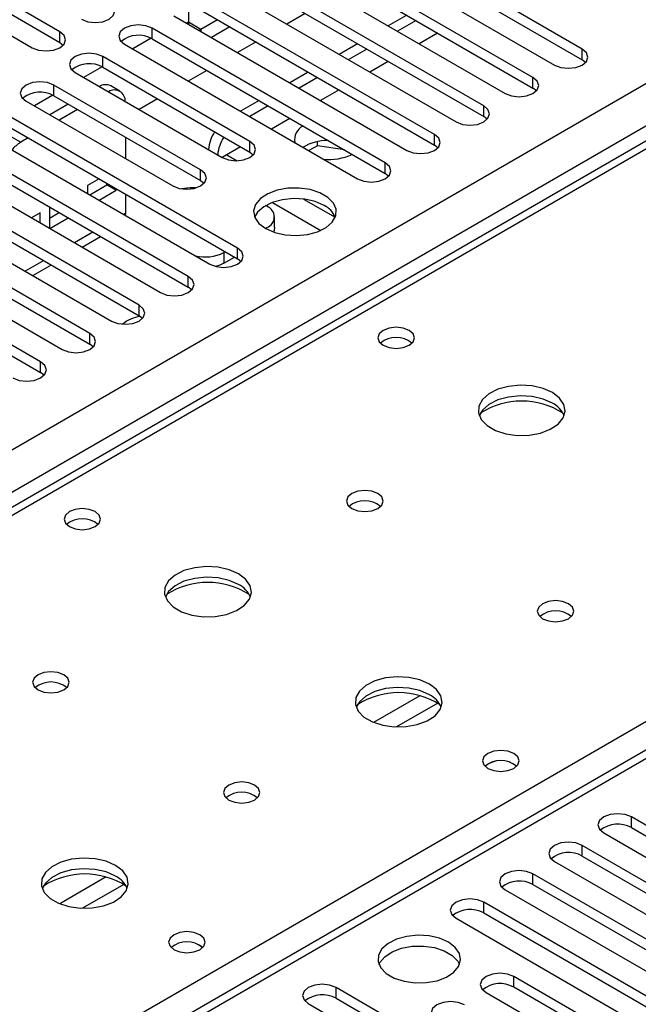
# Model space of a CAD drawing. Units: millimetres. Extents: x 4 to 10294, y 11 to 14564.
# Drawn here: x 6023 to 6094, y 4010 to 4123 of the extents above; entities that cross this region are included whole.
import ezdxf

# ---------------------------------------------------------------- set-up
doc = ezdxf.new("R2010")
doc.units = ezdxf.units.MM
doc.header["$LTSCALE"] = 49

msp = doc.modelspace()

# ---------------------------------------------------------------- linework, layer by layer
at = {"color": 8, "linetype": 'Continuous', "lineweight": 25}
for p, q in [((5536.677, 3793.137), (6757.143, 4497.697)), ((6759.265, 4494.023), (5538.798, 3789.462)), ((6510.893, 4347.988), (5793.18, 3933.661)), ((6038.263, 4120.557), (6038.263, 4121.782)), ((6042.435, 4122.453), (6042.242, 4122.342)), ((6043.849, 4121.637), (6042.435, 4122.453)), ((6027.656, 4120.149), (6027.656, 4121.373)), ((6043.849, 4121.637), (6043.849, 4121.414)), ((6071.055, 4121.22), (6068.934, 4119.995)), ((6032.606, 4117.291), (6032.606, 4118.516)), ((6087.672, 4118.159), (6087.672, 4119.383)), ((6065.398, 4117.954), (6063.277, 4116.73)), ((6082.015, 4114.893), (6082.015, 4116.118)), ((6026.949, 4114.026), (6026.949, 4115.25)), ((6059.742, 4114.689), (6057.62, 4113.464)), ((6076.358, 4111.627), (6076.358, 4112.852)), ((6054.085, 4111.423), (6051.964, 4110.199)), ((6022.101, 4109.29), (6023.161, 4108.677)), ((6070.701, 4108.362), (6070.701, 4109.587)), ((6048.428, 4108.157), (6046.307, 4106.933)), ((6049.488, 4107.545), (6049.488, 4108.77)), ((6065.045, 4105.096), (6065.045, 4106.321)), ((6043.831, 4104.28), (6043.831, 4105.504)), ((6035.182, 4100.511), (6034.993, 4100.402)), ((6031.457, 4098.361), (6029.336, 4097.136)), ((6051.446, 4098.684), (6051.446, 4098.878)), ((5850.102, 3900.8), (6188.629, 4096.228)), ((6046.496, 4096.02), (6046.496, 4094.796)), ((6048.074, 4095.299), (6048.074, 4096.524)), ((6025.8, 4095.095), (6023.679, 4093.87)), ((6042.417, 4092.034), (6042.417, 4093.258)), ((6188.629, 4091.942), (5603.498, 3754.153)), ((6036.76, 4088.768), (6036.76, 4089.993)), ((6031.103, 4085.502), (6031.103, 4086.727)), ((6025.447, 4082.237), (6025.447, 4083.461)), ((6069.03, 4045.14), (6063.706, 4042.066)), ((6071.07, 4044.276), (6066.337, 4041.544)), ((6093.329, 4029.987), (6093.329, 4031.211)), ((6087.672, 4026.721), (6087.672, 4027.946)), ((6082.015, 4023.455), (6082.015, 4024.68)), ((6032.968, 4024.321), (6027.643, 4021.248)), ((6035.008, 4023.458), (6030.274, 4020.725)), ((6076.358, 4020.19), (6076.358, 4021.414)), ((6079.805, 4011.668), (6079.805, 4012.893)), ((6059.388, 4010.393), (6059.388, 4011.618))]:
    msp.add_line(p, q, dxfattribs=at)
at = {"color": 7, "linetype": 'Continuous', "lineweight": 25}
for p, q in [((6509.518, 4348.124), (5791.805, 3933.797)), ((6087.672, 4119.383), (6060.89, 4134.844)), ((6057.708, 4133.007), (6084.49, 4117.546)), ((6060.89, 4133.619), (6087.672, 4118.159)), ((6027.656, 4121.373), (6010.774, 4131.119)), ((6082.015, 4116.118), (6055.233, 4131.579)), ((6010.774, 4129.894), (6027.656, 4120.149)), ((6052.052, 4129.742), (6078.833, 4114.281)), ((6055.233, 4130.354), (6082.015, 4114.893)), ((6007.592, 4129.282), (6024.474, 4119.537)), ((6076.358, 4112.852), (6049.577, 4128.313)), ((6046.395, 4126.476), (6073.176, 4111.015)), ((6049.577, 4127.088), (6076.358, 4111.627)), ((6042.435, 4124.201), (6042.435, 4122.453)), ((6070.701, 4109.587), (6043.92, 4125.047)), ((6040.738, 4123.21), (6067.519, 4107.75)), ((6043.92, 4123.822), (6070.701, 4108.362)), ((6055.853, 4123.465), (6053.732, 4122.24)), ((6067.519, 4123.261), (6065.398, 4122.037)), ((6065.045, 4106.321), (6038.263, 4121.782)), ((6042.435, 4122.453), (6042.45, 4122.222)), ((6045.778, 4122.75), (6043.849, 4121.637)), ((6047.192, 4121.933), (6045.071, 4120.709)), ((6068.58, 4122.649), (6066.459, 4121.424)), ((6038.158, 4120.614), (6036.04, 4119.391)), ((6038.158, 4120.614), (6036.04, 4119.391)), ((6038.263, 4120.557), (6065.045, 4105.096)), ((6043.641, 4121.534), (6043.849, 4121.637)), ((6027.656, 4120.149), (6028.049, 4119.843)), ((6035.081, 4119.945), (6061.863, 4104.484)), ((6050.196, 4120.199), (6048.075, 4118.975)), ((6061.863, 4119.996), (6059.741, 4118.771)), ((6049.488, 4108.77), (6032.606, 4118.516)), ((6062.923, 4119.383), (6060.802, 4118.159)), ((6032.501, 4117.348), (6030.383, 4116.126)), ((6032.501, 4117.348), (6030.383, 4116.126)), ((6032.606, 4117.291), (6049.488, 4107.545)), ((6088.065, 4117.853), (6087.672, 4118.159)), ((6029.424, 4116.679), (6046.306, 4106.933)), ((6044.539, 4116.934), (6042.418, 4115.709)), ((6056.206, 4116.73), (6054.085, 4115.505)), ((6057.266, 4116.118), (6055.145, 4114.893)), ((6043.831, 4105.504), (6026.949, 4115.25)), ((6034.561, 4114.541), (6033.5, 4115.153)), ((6082.408, 4114.587), (6082.015, 4114.893)), ((6026.844, 4114.083), (6024.726, 4112.86)), ((6026.844, 4114.083), (6024.726, 4112.86)), ((6026.949, 4114.026), (6043.831, 4104.28)), ((6023.767, 4113.413), (6040.649, 4103.668)), ((6028.627, 4113.057), (6026.506, 4111.833)), ((6038.882, 4113.668), (6036.761, 4112.444)), ((6050.549, 4113.464), (6048.428, 4112.24)), ((6051.609, 4112.852), (6049.488, 4111.627)), ((6048.074, 4096.524), (6021.292, 4111.985)), ((6029.688, 4112.445), (6027.566, 4111.22)), ((6076.752, 4111.321), (6076.358, 4111.627)), ((6021.292, 4110.76), (6048.074, 4095.299)), ((6018.11, 4110.148), (6044.892, 4094.687)), ((6035.182, 4109.273), (6035.182, 4106.824)), ((6042.417, 4093.258), (6015.635, 4108.719)), ((6024.031, 4109.179), (6023.161, 4108.677)), ((6057.254, 4108.282), (6056.269, 4107.713)), ((6057.254, 4108.282), (6057.254, 4108.749)), ((6060.357, 4107.802), (6057.254, 4108.282)), ((6071.095, 4108.056), (6070.701, 4108.362)), ((6015.635, 4107.494), (6042.417, 4092.034)), ((6046.849, 4107.246), (6048.045, 4106.556)), ((6049.488, 4107.545), (6049.881, 4107.239)), ((6012.454, 4106.882), (6039.235, 4091.421)), ((6036.76, 4089.993), (6009.979, 4105.454)), ((6065.438, 4104.79), (6065.045, 4105.096)), ((6006.797, 4103.617), (6033.578, 4088.156)), ((6009.979, 4104.229), (6036.76, 4088.768)), ((6032.164, 4104.484), (6030.822, 4103.709)), ((6030.822, 4103.709), (6030.822, 4102.81)), ((6031.103, 4102.647), (6033.061, 4103.777)), ((6033.061, 4103.777), (6033.061, 4103.966)), ((6033.061, 4103.777), (6034.121, 4103.165)), ((6043.831, 4104.28), (6044.225, 4103.974)), ((6032.164, 4102.035), (6034.121, 4103.165)), ((6034.121, 4103.165), (6034.121, 4103.354)), ((6035.182, 4102.742), (6035.182, 4100.511)), ((6031.103, 4086.727), (6004.322, 4102.188)), ((6051.446, 4101.327), (6051.304, 4101.409)), ((6052.084, 4101.774), (6057.648, 4098.563)), ((6055.671, 4102.154), (6059.289, 4100.064)), ((6001.14, 4100.351), (6027.921, 4084.89)), ((6004.322, 4100.963), (6031.103, 4085.502)), ((6025.4, 4100.58), (6024.386, 4099.994)), ((6025.4, 4099.408), (6025.4, 4100.58)), ((6026.507, 4101.218), (6026.461, 4101.192)), ((6026.461, 4101.192), (6026.461, 4098.796)), ((6026.461, 4099.967), (6027.568, 4100.606)), ((6035.182, 4100.511), (6035.174, 4100.297)), ((6026.507, 4098.769), (6028.628, 4099.994)), ((6052.324, 4098.878), (6052.324, 4100.102)), ((6025.447, 4083.461), (5998.665, 4098.922)), ((6051.275, 4098.779), (6051.446, 4098.878)), ((5998.665, 4097.697), (6025.447, 4082.237)), ((6030.215, 4096.629), (6032.336, 4097.853)), ((6046.496, 4096.02), (6046.66, 4096.115)), ((6024.558, 4093.363), (6026.679, 4094.588)), ((6046.496, 4094.796), (6047.721, 4095.503)), ((6048.467, 4094.993), (6048.074, 4095.299)), ((6187.13, 4092.091), (5602.09, 3754.354)), ((6042.81, 4091.727), (6042.417, 4092.034)), ((6037.154, 4088.462), (6036.76, 4088.768)), ((6031.497, 4085.196), (6031.103, 4085.502)), ((6025.84, 4081.931), (6025.447, 4082.237)), ((6115.868, 4018.2), (6093.329, 4031.211)), ((6090.147, 4029.374), (6112.686, 4016.363)), ((6093.329, 4029.987), (6115.868, 4016.975)), ((6110.211, 4014.934), (6087.672, 4027.946)), ((6087.672, 4026.721), (6110.211, 4013.709)), ((6084.49, 4026.109), (6107.029, 4013.097)), ((6104.554, 4011.669), (6082.015, 4024.68)), ((6082.015, 4023.455), (6104.554, 4010.444)), ((6078.833, 4022.843), (6101.372, 4009.832)), ((6098.897, 4008.403), (6076.358, 4021.414)), ((6076.358, 4020.19), (6098.897, 4007.178)), ((6073.176, 4019.578), (6095.715, 4006.566)), ((6093.24, 4005.137), (6079.805, 4012.893)), ((6081.927, 3998.606), (6059.388, 4011.618)), ((6076.623, 4011.056), (6090.059, 4003.3)), ((6093.24, 4003.912), (6079.805, 4011.668)), ((6056.206, 4009.781), (6078.745, 3996.769)), ((6059.388, 4010.393), (6081.927, 3997.381))]:
    msp.add_line(p, q, dxfattribs=at)
at = {"color": 7, "linetype": 'Continuous', "lineweight": 25, "flags": 128}
for points in [[(6030.131, 4122.802), (6030.861, 4122.521), (6031.722, 4122.422), (6032.583, 4122.521), (6033.313, 4122.802), (6033.801, 4123.224), (6033.972, 4123.721), (6033.801, 4124.218), (6033.313, 4124.639)], [(6038.263, 4121.782), (6037.533, 4122.063), (6036.672, 4122.162), (6035.811, 4122.063), (6035.081, 4121.782), (6034.593, 4121.36), (6034.422, 4120.863), (6034.593, 4120.366), (6035.081, 4119.945)], [(6024.474, 4119.537), (6025.204, 4119.255), (6026.065, 4119.156), (6026.926, 4119.255), (6027.656, 4119.536), (6028.144, 4119.958), (6028.315, 4120.455), (6028.144, 4120.952), (6027.656, 4121.373)], [(6032.606, 4118.516), (6031.876, 4118.798), (6031.015, 4118.896), (6030.154, 4118.798), (6029.424, 4118.516), (6028.936, 4118.095), (6028.765, 4117.598), (6028.936, 4117.1), (6029.424, 4116.679)], [(6084.49, 4117.546), (6085.22, 4117.265), (6086.081, 4117.166), (6086.942, 4117.265), (6087.672, 4117.546), (6088.16, 4117.968), (6088.331, 4118.465), (6088.16, 4118.962), (6087.672, 4119.383)], [(6078.833, 4114.281), (6079.563, 4113.999), (6080.424, 4113.9), (6081.285, 4113.999), (6082.015, 4114.281), (6082.503, 4114.702), (6082.674, 4115.199), (6082.503, 4115.696), (6082.015, 4116.118)], [(6026.949, 4115.25), (6026.219, 4115.532), (6025.358, 4115.631), (6024.497, 4115.532), (6023.767, 4115.25), (6023.279, 4114.829), (6023.108, 4114.332), (6023.279, 4113.835), (6023.767, 4113.413)], [(6073.176, 4111.015), (6073.906, 4110.734), (6074.767, 4110.635), (6075.628, 4110.734), (6076.358, 4111.015), (6076.846, 4111.437), (6077.017, 4111.934), (6076.846, 4112.431), (6076.358, 4112.852)], [(6067.519, 4107.75), (6068.249, 4107.468), (6069.11, 4107.369), (6069.972, 4107.468), (6070.701, 4107.75), (6071.189, 4108.171), (6071.36, 4108.668), (6071.189, 4109.165), (6070.701, 4109.587)], [(6046.306, 4106.933), (6047.036, 4106.652), (6047.897, 4106.553), (6048.758, 4106.652), (6049.488, 4106.933), (6049.976, 4107.355), (6050.147, 4107.852), (6049.976, 4108.349), (6049.488, 4108.77)], [(6061.863, 4104.484), (6062.593, 4104.202), (6063.454, 4104.104), (6064.315, 4104.202), (6065.045, 4104.484), (6065.532, 4104.905), (6065.704, 4105.402), (6065.532, 4105.899), (6065.045, 4106.321)], [(6040.649, 4103.668), (6041.379, 4103.386), (6042.24, 4103.287), (6043.101, 4103.386), (6043.831, 4103.668), (6044.319, 4104.089), (6044.49, 4104.586), (6044.319, 4105.083), (6043.831, 4105.504)], [(6043.26, 4103.428), (6042.644, 4103.445), (6041.639, 4103.334)], [(6051.309, 4098.759), (6052.34, 4098.308), (6053.543, 4098.034), (6054.83, 4097.958), (6056.105, 4098.084), (6057.273, 4098.405), (6058.248, 4098.896), (6058.958, 4099.52), (6059.349, 4100.232), (6059.393, 4100.978), (6059.087, 4101.704), (6058.453, 4102.355), (6057.538, 4102.883), (6056.411, 4103.249), (6055.154, 4103.426), (6053.861, 4103.4), (6052.628, 4103.174), (6051.546, 4102.765), (6050.696, 4102.202), (6050.141, 4101.528), (6049.921, 4100.792), (6050.053, 4100.049), (6050.528, 4099.354), (6051.309, 4098.759)], [(6058.027, 4101.412), (6056.996, 4101.863), (6055.793, 4102.137), (6054.506, 4102.214), (6053.231, 4102.087), (6052.063, 4101.766), (6051.088, 4101.275), (6050.379, 4100.651), (6050.038, 4100.086)], [(6052.324, 4098.878), (6052.266, 4098.54), (6052.187, 4098.36)], [(6044.892, 4094.687), (6045.622, 4094.405), (6046.483, 4094.307), (6047.344, 4094.406), (6048.074, 4094.687), (6048.562, 4095.108), (6048.733, 4095.606), (6048.562, 4096.103), (6048.074, 4096.524)], [(6046.496, 4094.796), (6046.041, 4094.58), (6045.544, 4094.425)], [(6039.235, 4091.421), (6039.965, 4091.14), (6040.826, 4091.041), (6041.687, 4091.14), (6042.417, 4091.421), (6042.905, 4091.843), (6043.076, 4092.34), (6042.905, 4092.837), (6042.417, 4093.258)], [(6033.578, 4088.156), (6034.308, 4087.874), (6035.169, 4087.775), (6036.03, 4087.874), (6036.76, 4088.156), (6037.248, 4088.577), (6037.419, 4089.074), (6037.248, 4089.571), (6036.76, 4089.993)], [(6027.921, 4084.89), (6028.651, 4084.609), (6029.512, 4084.51), (6030.374, 4084.609), (6031.103, 4084.89), (6031.591, 4085.312), (6031.762, 4085.809), (6031.591, 4086.306), (6031.103, 4086.727)], [(6067.785, 4087.084), (6067.104, 4087.347), (6066.3, 4087.439), (6065.496, 4087.347), (6064.815, 4087.084), (6064.36, 4086.691), (6064.2, 4086.227), (6064.36, 4085.763), (6064.815, 4085.37), (6065.496, 4085.107), (6066.3, 4085.015), (6067.104, 4085.107), (6067.785, 4085.37), (6068.24, 4085.763), (6068.4, 4086.227), (6068.24, 4086.691), (6067.785, 4087.084)], [(6022.265, 4081.625), (6022.995, 4081.343), (6023.856, 4081.244), (6024.717, 4081.343), (6025.447, 4081.625), (6025.934, 4082.046), (6026.106, 4082.543), (6025.934, 4083.04), (6025.447, 4083.461)], [(6084.261, 4079.94), (6083.176, 4080.415), (6081.909, 4080.704), (6080.555, 4080.784), (6079.213, 4080.65), (6077.983, 4080.313), (6076.957, 4079.796), (6076.21, 4079.139), (6075.798, 4078.39), (6075.752, 4077.604), (6076.074, 4076.84), (6076.741, 4076.155), (6077.704, 4075.599), (6078.891, 4075.214), (6080.214, 4075.028), (6081.575, 4075.055), (6082.873, 4075.293), (6084.012, 4075.724), (6084.906, 4076.316), (6085.491, 4077.026), (6085.723, 4077.801), (6085.583, 4078.583), (6085.084, 4079.314), (6084.261, 4079.94)], [(6084.261, 4078.716), (6083.176, 4079.19), (6081.909, 4079.479), (6080.555, 4079.559), (6079.213, 4079.426), (6077.983, 4079.088), (6076.957, 4078.571), (6076.21, 4077.914), (6075.839, 4077.287)], [(6064.179, 4068.347), (6063.498, 4068.61), (6062.694, 4068.702), (6061.891, 4068.61), (6061.209, 4068.347), (6060.754, 4067.954), (6060.594, 4067.49), (6060.754, 4067.026), (6061.209, 4066.633), (6061.891, 4066.37), (6062.694, 4066.278), (6063.498, 4066.37), (6064.179, 4066.633), (6064.634, 4067.026), (6064.794, 4067.49), (6064.634, 4067.954), (6064.179, 4068.347)], [(6031.722, 4066.266), (6031.041, 4066.529), (6030.238, 4066.621), (6029.434, 4066.529), (6028.753, 4066.266), (6028.297, 4065.872), (6028.137, 4065.409), (6028.297, 4064.945), (6028.753, 4064.551), (6029.434, 4064.289), (6030.237, 4064.196), (6031.041, 4064.289), (6031.722, 4064.551), (6032.178, 4064.945), (6032.338, 4065.409), (6032.178, 4065.872), (6031.722, 4066.266)], [(6048.199, 4059.122), (6047.114, 4059.597), (6045.847, 4059.885), (6044.492, 4059.966), (6043.15, 4059.832), (6041.921, 4059.494), (6040.895, 4058.978), (6040.148, 4058.321), (6039.736, 4057.571), (6039.689, 4056.786), (6040.012, 4056.022), (6040.679, 4055.337), (6041.642, 4054.781), (6042.829, 4054.396), (6044.152, 4054.21), (6045.513, 4054.236), (6046.811, 4054.474), (6047.949, 4054.905), (6048.844, 4055.498), (6049.429, 4056.208), (6049.66, 4056.982), (6049.521, 4057.764), (6049.021, 4058.496), (6048.199, 4059.122)], [(6048.199, 4057.897), (6047.114, 4058.372), (6045.847, 4058.66), (6044.492, 4058.741), (6043.15, 4058.607), (6041.921, 4058.27), (6040.895, 4057.753), (6040.148, 4057.096), (6039.777, 4056.468)], [(6086.099, 4055.693), (6085.418, 4055.956), (6084.615, 4056.048), (6083.811, 4055.956), (6083.13, 4055.693), (6082.674, 4055.3), (6082.515, 4054.836), (6082.674, 4054.372), (6083.13, 4053.978), (6083.811, 4053.716), (6084.615, 4053.623), (6085.418, 4053.716), (6086.099, 4053.978), (6086.555, 4054.372), (6086.715, 4054.836), (6086.555, 4055.3), (6086.099, 4055.693)], [(6028.117, 4047.529), (6027.436, 4047.792), (6026.632, 4047.884), (6025.828, 4047.792), (6025.147, 4047.529), (6024.692, 4047.136), (6024.532, 4046.672), (6024.692, 4046.208), (6025.147, 4045.814), (6025.828, 4045.552), (6026.632, 4045.459), (6027.435, 4045.552), (6028.117, 4045.814), (6028.572, 4046.208), (6028.732, 4046.672), (6028.572, 4047.136), (6028.117, 4047.529)], [(6070.119, 4046.468), (6069.034, 4046.943), (6067.767, 4047.231), (6066.413, 4047.311), (6065.071, 4047.178), (6063.841, 4046.84), (6062.815, 4046.324), (6062.068, 4045.666), (6061.656, 4044.917), (6061.61, 4044.131), (6061.932, 4043.368), (6062.599, 4042.682), (6063.562, 4042.127), (6064.749, 4041.741), (6066.072, 4041.555), (6067.433, 4041.582), (6068.731, 4041.82), (6069.869, 4042.251), (6070.764, 4042.843), (6071.349, 4043.553), (6071.58, 4044.328), (6071.441, 4045.11), (6070.942, 4045.841), (6070.119, 4046.468)], [(6070.119, 4045.243), (6069.034, 4045.718), (6067.767, 4046.006), (6066.413, 4046.086), (6065.071, 4045.953), (6063.841, 4045.615), (6062.815, 4045.099), (6062.068, 4044.441), (6061.697, 4043.814)], [(6079.806, 4038.508), (6079.124, 4038.771), (6078.321, 4038.863), (6077.517, 4038.771), (6076.836, 4038.508), (6076.381, 4038.115), (6076.221, 4037.651), (6076.381, 4037.187), (6076.836, 4036.793), (6077.517, 4036.531), (6078.321, 4036.438), (6079.124, 4036.531), (6079.806, 4036.793), (6080.261, 4037.187), (6080.421, 4037.651), (6080.261, 4038.115), (6079.806, 4038.508)], [(6050.037, 4034.875), (6049.356, 4035.137), (6048.552, 4035.23), (6047.749, 4035.137), (6047.067, 4034.875), (6046.612, 4034.481), (6046.452, 4034.017), (6046.612, 4033.553), (6047.067, 4033.16), (6047.748, 4032.897), (6048.552, 4032.805), (6049.356, 4032.897), (6050.037, 4033.16), (6050.492, 4033.553), (6050.652, 4034.017), (6050.492, 4034.481), (6050.037, 4034.875)], [(6093.329, 4031.211), (6092.599, 4031.493), (6091.738, 4031.592), (6090.877, 4031.493), (6090.147, 4031.211), (6089.659, 4030.79), (6089.488, 4030.293), (6089.659, 4029.796), (6090.147, 4029.374)], [(6087.672, 4027.946), (6086.942, 4028.227), (6086.081, 4028.326), (6085.22, 4028.227), (6084.49, 4027.946), (6084.002, 4027.524), (6083.831, 4027.027), (6084.002, 4026.53), (6084.49, 4026.109)], [(6034.057, 4025.649), (6032.971, 4026.124), (6031.705, 4026.413), (6030.35, 4026.493), (6029.008, 4026.359), (6027.779, 4026.022), (6026.752, 4025.505), (6026.006, 4024.848), (6025.594, 4024.099), (6025.547, 4023.313), (6025.87, 4022.549), (6026.537, 4021.864), (6027.5, 4021.308), (6028.687, 4020.923), (6030.01, 4020.737), (6031.37, 4020.764), (6032.668, 4021.001), (6033.807, 4021.433), (6034.702, 4022.025), (6035.287, 4022.735), (6035.518, 4023.51), (6035.379, 4024.292), (6034.879, 4025.023), (6034.057, 4025.649)], [(6034.057, 4024.424), (6032.971, 4024.899), (6031.705, 4025.188), (6030.35, 4025.268), (6029.008, 4025.134), (6027.779, 4024.797), (6026.752, 4024.28), (6026.006, 4023.623), (6025.635, 4022.996)], [(6082.015, 4024.68), (6081.285, 4024.962), (6080.424, 4025.061), (6079.563, 4024.962), (6078.833, 4024.68), (6078.345, 4024.259), (6078.174, 4023.762), (6078.345, 4023.265), (6078.833, 4022.843)], [(6076.358, 4021.414), (6075.628, 4021.696), (6074.767, 4021.795), (6073.906, 4021.696), (6073.176, 4021.414), (6072.689, 4020.993), (6072.517, 4020.496), (6072.689, 4019.999), (6073.176, 4019.578)], [(6043.743, 4017.689), (6043.062, 4017.952), (6042.258, 4018.045), (6041.455, 4017.952), (6040.773, 4017.689), (6040.318, 4017.296), (6040.158, 4016.832), (6040.318, 4016.368), (6040.773, 4015.975), (6041.455, 4015.712), (6042.258, 4015.62), (6043.062, 4015.712), (6043.743, 4015.975), (6044.198, 4016.368), (6044.358, 4016.832), (6044.199, 4017.296), (6043.743, 4017.689)], [(6072.31, 4016.833), (6071.28, 4017.284), (6070.076, 4017.558), (6068.789, 4017.634), (6067.515, 4017.507), (6066.346, 4017.186), (6065.371, 4016.696), (6064.662, 4016.071), (6064.271, 4015.359), (6064.226, 4014.613), (6064.533, 4013.888), (6065.167, 4013.237), (6066.081, 4012.709), (6067.209, 4012.343), (6068.466, 4012.166), (6069.759, 4012.191), (6070.992, 4012.417), (6072.073, 4012.827), (6072.923, 4013.39), (6073.479, 4014.064), (6073.699, 4014.8), (6073.567, 4015.543), (6073.092, 4016.238), (6072.31, 4016.833)], [(6064.322, 4014.281), (6064.424, 4014.498), (6064.98, 4015.173), (6065.83, 4015.735), (6066.911, 4016.145), (6068.145, 4016.371), (6069.437, 4016.396), (6070.694, 4016.22), (6071.822, 4015.854), (6072.736, 4015.326), (6073.37, 4014.675), (6073.582, 4014.281)], [(6079.805, 4012.893), (6079.075, 4013.175), (6078.214, 4013.274), (6077.353, 4013.175), (6076.623, 4012.893), (6076.136, 4012.472), (6075.964, 4011.975), (6076.136, 4011.478), (6076.623, 4011.056)], [(6059.388, 4011.618), (6058.658, 4011.899), (6057.797, 4011.998), (6056.936, 4011.899), (6056.206, 4011.618), (6055.718, 4011.196), (6055.547, 4010.699), (6055.718, 4010.202), (6056.206, 4009.781)], [(6074.149, 4009.628), (6073.419, 4009.909), (6072.558, 4010.008), (6071.697, 4009.909), (6070.967, 4009.628), (6070.479, 4009.206), (6070.307, 4008.709), (6070.479, 4008.212), (6070.967, 4007.791)]]:
    msp.add_lwpolyline(points, dxfattribs=at)
at = {"color": 7, "linetype": 'Continuous', "lineweight": 25}
for centre, radius, start, end in [((6036.7, 4117.778), 3.188, 60.64814, 129.13795), ((6031.043, 4114.513), 3.188, 60.64233, 129.14112), ((6032.891, 4113.844), 1.444, 65.05984, 119.98916), ((6025.386, 4111.247), 3.188, 60.6437, 129.14238), ((6033.916, 4113.424), 1.261, 357.04445, 122.962), ((6056.383, 4108.984), 1.747, 116.54947, 191.52862), ((6049.295, 4107.423), 4.58, 147.46505, 174.76254), ((6050.295, 4106.831), 4.518, 147.27359, 174.95399), ((6025.184, 4105.333), 3.908, 121.16545, 140.67557), ((6058.454, 4103.331), 5.554, 89.72412, 120.8857), ((6058.639, 4112.889), 6.178, 263.46141, 294.97171), ((6050.981, 4100.102), 1.31, 290.78747, 69.21253), ((6056.869, 4099.03), 2.649, 23.49268, 64.07907), ((6044.366, 4100.147), 4.644, 255.93693, 297.30039), ((6037.387, 4084.764), 3.943, 97.0568, 129.92337), ((6066.3, 4083.413), 2.852, 50.53882, 129.46349), ((6080.725, 4070.162), 8.795, 57.23825, 122.76153), ((6083.06, 4076.227), 2.763, 22.55332, 64.22986), ((6062.694, 4064.676), 2.851, 50.53521, 129.46402), ((6030.238, 4062.595), 2.851, 50.5272, 129.47203), ((6044.663, 4049.344), 8.795, 57.2382, 122.76232), ((6046.998, 4055.41), 2.762, 22.54093, 64.24225), ((6084.615, 4052.022), 2.851, 50.53456, 129.46467), ((6026.632, 4043.859), 2.851, 50.52733, 129.4719), ((6066.583, 4036.69), 8.795, 57.23757, 122.76243), ((6068.918, 4042.755), 2.762, 22.54341, 64.23977), ((6078.322, 4034.83), 2.857, 51.03265, 129.40306), ((6078.321, 4034.838), 2.851, 50.52668, 129.47255), ((6048.552, 4031.204), 2.851, 50.52668, 129.47255), ((6091.766, 4027.208), 3.188, 60.6441, 129.14199), ((6086.109, 4023.942), 3.188, 60.64272, 129.14073), ((6030.521, 4015.871), 8.795, 57.23906, 122.76036), ((6032.855, 4021.936), 2.764, 22.55579, 64.22739), ((6080.452, 4020.677), 3.188, 60.6441, 129.14199), ((6074.796, 4017.411), 3.188, 60.64816, 129.13792), ((6042.258, 4014.018), 2.852, 50.5383, 129.46401), ((6042.26, 4014.012), 2.857, 51.03265, 129.40306), ((6078.238, 4008.946), 3.141, 60.06428, 129.72203), ((6057.825, 4007.614), 3.188, 60.64272, 129.14073)]:
    msp.add_arc(centre, radius, start, end, dxfattribs=at)

doc.saveas('drawing.dxf')
